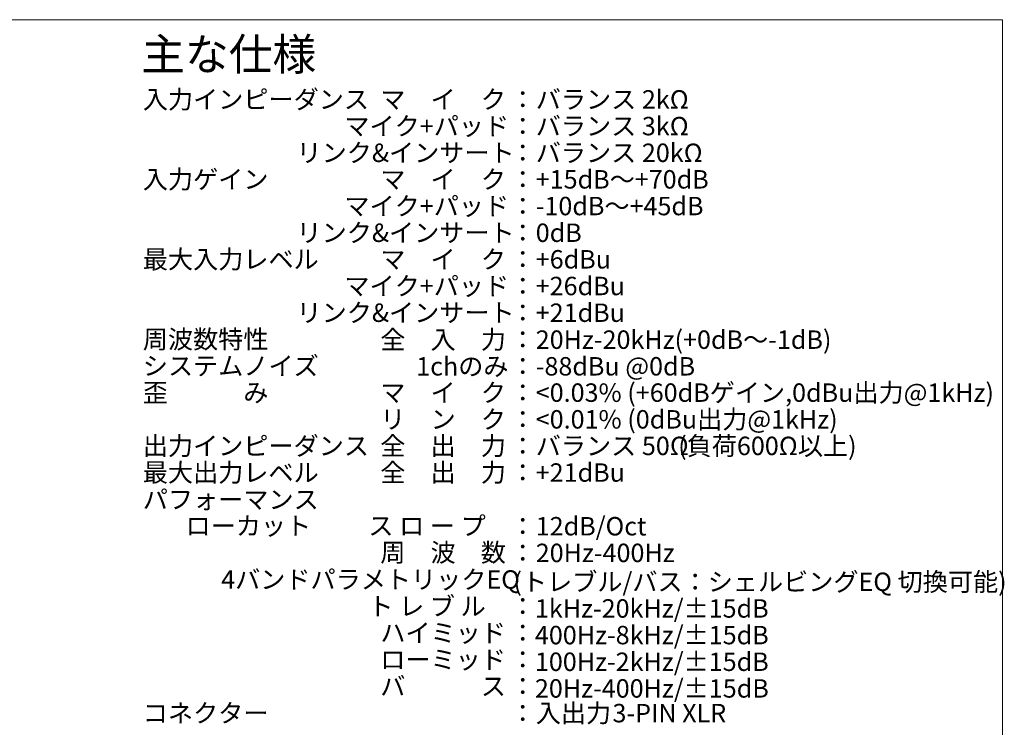
# Model space of a CAD drawing. Units: millimetres. Extents: x 133 to 1539, y 1038 to 1948.
# Drawn here: x 871 to 1539, y 1468 to 1948 of the extents above; entities that cross this region are included whole.
import ezdxf

# ---------------------------------------------------------------- set-up
doc = ezdxf.new("R2010")
doc.units = ezdxf.units.MM
doc.header["$LTSCALE"] = 25.4
doc.layers.add('SPEC', color=4, linetype='Continuous', lineweight=0)
doc.layers.add('WAKU', color=7, linetype='Continuous', lineweight=0)
doc.styles.get("Standard").update_dxf_attribs({"font": 'txt', "bigfont": 'BIGFONT.SHX'})

msp = doc.modelspace()

# ---------------------------------------------------------------- linework, layer by layer
at = {"layer": 'WAKU', "color": 7, "lineweight": 0}
for p, q in [((132.82, 1947.92), (1537.82, 1947.92)), ((1537.82, 1947.92), (1537.82, 1037.92))]:
    msp.add_line(p, q, dxfattribs=at)

# ---------------------------------------------------------------- texts
at = {"layer": 'SPEC', "color": 7, "attachment_point": 1, "line_spacing_factor": 0.782827}
for s, insert, char_height in [('{\\H0.8795x;\\l主な仕様}', (953.54, 1935.31), 24.7186), ('{\\H0.8795x;\\l入力インピーダンス}', (954.53, 1900.09), 14.2132), ('{\\H0.8795x;\\lマ\u3000イ\u3000ク}', (1115.69, 1900.09), 14.2132), ('{\\H0.8795x;\\l：}', (1203.81, 1900.09), 14.2132), ('{\\H0.8795x;\\lバランス 2kΩ}', (1221.18, 1900.09), 14.2132), ('{\\H0.8795x;\\lマイク+パッド}', (1091.33, 1881.97), 14.2132), ('{\\H0.8795x;\\l：}', (1203.81, 1881.97), 14.2132), ('{\\H0.8795x;\\lバランス 3kΩ}', (1221.18, 1881.97), 14.2132), ('{\\H0.8795x;\\lリンク&インサート}', (1058.84, 1863.86), 14.2132), ('{\\H0.8795x;\\lバランス 20kΩ}', (1221.18, 1863.86), 14.2132), ('{\\H0.8795x;\\l：}', (1203.81, 1863.86), 14.2132), ('{\\H0.8795x;\\l入力ゲイン}', (954.53, 1845.84), 14.2132), ('{\\H0.8795x;\\lマ\u3000イ\u3000ク}', (1115.69, 1845.84), 14.2132), ('{\\H0.8795x;\\l：}', (1203.81, 1845.84), 14.2132), ('{\\H0.8795x;\\l+15dB～+70dB}', (1221.18, 1845.84), 14.2132), ('{\\H0.8795x;\\lマイク+パッド}', (1091.33, 1827.72), 14.2132), ('{\\H0.8795x;\\l：}', (1203.81, 1827.72), 14.2132), ('{\\H0.8795x;\\l-10dB～+45dB}', (1221.18, 1827.72), 14.2132), ('{\\H0.8795x;\\lリンク&インサート}', (1058.84, 1809.6), 14.2132), ('{\\H0.8795x;\\l：}', (1203.81, 1809.6), 14.2132), ('{\\H0.8795x;\\l0dB}', (1221.18, 1809.6), 14.2132), ('{\\H0.8795x;\\l最大入力レベル}', (954.53, 1791.58), 14.2132), ('{\\H0.8795x;\\lマ\u3000イ\u3000ク}', (1115.69, 1791.58), 14.2132), ('{\\H0.8795x;\\l：}', (1203.81, 1791.58), 14.2132), ('{\\H0.8795x;\\l+6dBu}', (1221.18, 1791.58), 14.2132), ('{\\H0.8795x;\\lマイク+パッド}', (1091.33, 1773.46), 14.2132), ('{\\H0.8795x;\\l：}', (1203.81, 1773.46), 14.2132), ('{\\H0.8795x;\\l+26dBu}', (1221.18, 1773.46), 14.2132), ('{\\H0.8795x;\\lリンク&インサート}', (1058.84, 1755.34), 14.2132), ('{\\H0.8795x;\\l：}', (1203.81, 1755.34), 14.2132), ('{\\H0.8795x;\\l+21dBu}', (1221.18, 1755.34), 14.2132), ('{\\H0.8795x;\\l周波数特性}', (954.53, 1737.32), 14.2132), ('{\\H0.8795x;\\l全\u3000入\u3000力}', (1115.69, 1737.06), 14.2132), ('{\\H0.8795x;\\l20Hz-20kHz(+0dB～-1dB)}', (1221.18, 1737.06), 14.2132), ('{\\H0.8795x;\\l：}', (1203.81, 1737.13), 14.2132), ('{\\H0.8795x;\\lシステムノイズ}', (954.53, 1719.23), 14.2132), ('{\\H0.8795x;\\l1chのみ}', (1140.06, 1718.98), 14.2132), ('{\\H0.8795x;\\l：}', (1203.81, 1719.04), 14.2132), ('{\\H0.8795x;\\l-88dBu @0dB}', (1221.18, 1718.98), 14.2132), ('{\\H0.8795x;\\l歪\u3000\u3000\u3000み}', (954.53, 1701.14), 14.2132), ('{\\H0.8795x;\\lマ\u3000イ\u3000ク}', (1115.69, 1701.11), 14.2132), ('{\\H0.8795x;\\l：}', (1203.81, 1701.11), 14.2132), ('{\\H0.8795x;\\l<0.03% (+60dBゲイン,0dBu出力@1kHz)}', (1221.18, 1701.11), 14.2132), ('{\\H0.8795x;\\lリ\u3000ン\u3000ク}', (1115.69, 1682.99), 14.2132), ('{\\H0.8795x;\\l<0.01% (0dBu出力@1kHz)}', (1221.18, 1682.99), 14.2132), ('{\\H0.8795x;\\l：}', (1203.81, 1682.99), 14.2132), ('{\\H0.8795x;\\l出力インピーダンス}', (954.53, 1664.97), 14.2132), ('{\\H0.8795x;\\l全\u3000出\u3000力}', (1115.69, 1664.97), 14.2132), ('{\\H0.8795x;\\l：}', (1203.81, 1664.97), 14.2132), ('{\\H0.8795x;\\lバランス 50Ω}', (1221.18, 1664.97), 14.2132), ('{\\H0.8795x;\\l(負荷600Ω以上)}', (1317.84, 1664.97), 14.2132), ('{\\H0.8795x;\\l最大出力レベル}', (954.53, 1646.88), 14.2132), ('{\\H0.8795x;\\l全\u3000出\u3000力}', (1115.69, 1646.88), 14.2132), ('{\\H0.8795x;\\l：}', (1203.81, 1646.88), 14.2132), ('{\\H0.8795x;\\l+21dBu}', (1221.18, 1646.88), 14.2132), ('{\\H0.8795x;\\lパフォーマンス}', (954.53, 1628.58), 14.2132), ('{\\H0.8795x;\\lローカット}', (983.55, 1610.71), 14.2132), ('{\\H0.8795x;\\lス ロ ー プ}', (1107.57, 1610.71), 14.2132), ('{\\H0.8795x;\\l12dB/Oct}', (1221.18, 1610.46), 14.2132), ('{\\H0.8795x;\\l：}', (1203.81, 1610.46), 14.2132), ('{\\H0.8795x;\\l周\u3000波\u3000数}', (1115.69, 1592.63), 14.2132), ('{\\H0.8795x;\\l：}', (1203.81, 1592.37), 14.2132), ('{\\H0.8795x;\\l20Hz-400Hz}', (1221.18, 1592.37), 14.2132), ('{\\H0.8795x;\\l4バンドパラメトリックEQ}', (1007.71, 1574.32), 14.2132), ('{\\H0.8795x;\\l(トレブル/バス：シェルビングEQ 切換可能)}', (1206.07, 1572.75), 14.2132), ('{\\H0.8795x;\\lト レ ブ ル}', (1107.57, 1556.16), 14.2132), ('{\\H0.8795x;\\l：}', (1203.81, 1556.17), 14.2132), ('{\\H0.8795x;\\l1kHz-20kHz/±15dB}', (1220.62, 1554.66), 14.2132), ('{\\H0.8795x;\\lハイミッド}', (1115.69, 1538.08), 14.2132), ('{\\H0.8795x;\\l：}', (1203.81, 1538.08), 14.2132), ('{\\H0.8795x;\\l400Hz-8kHz/±15dB}', (1220.62, 1536.58), 14.2132), ('{\\H0.8795x;\\lローミッド}', (1115.69, 1519.99), 14.2132), ('{\\H0.8795x;\\l：}', (1203.81, 1519.99), 14.2132), ('{\\H0.8795x;\\l100Hz-2kHz/±15dB}', (1220.62, 1518.49), 14.2132), ('{\\H0.8795x;\\lバ\u3000\u3000\u3000ス}', (1115.69, 1501.9), 14.2132), ('{\\H0.8795x;\\l：}', (1203.81, 1501.9), 14.2132), ('{\\H0.8795x;\\l20Hz-400Hz/±15dB}', (1220.62, 1500.4), 14.2132), ('{\\H0.8795x;\\lコネクター}', (954.53, 1483.63), 14.2132), ('{\\H0.8795x;\\l入出力}', (1221.18, 1483.63), 14.2132), ('{\\H0.8795x;\\l3-PIN XLR}', (1273.25, 1483.63), 14.2132), ('{\\H0.8795x;\\l：}', (1203.81, 1483.63), 14.2132)]:
    msp.add_mtext(s, dxfattribs=dict(at, insert=insert, char_height=char_height))

doc.saveas('drawing.dxf')
